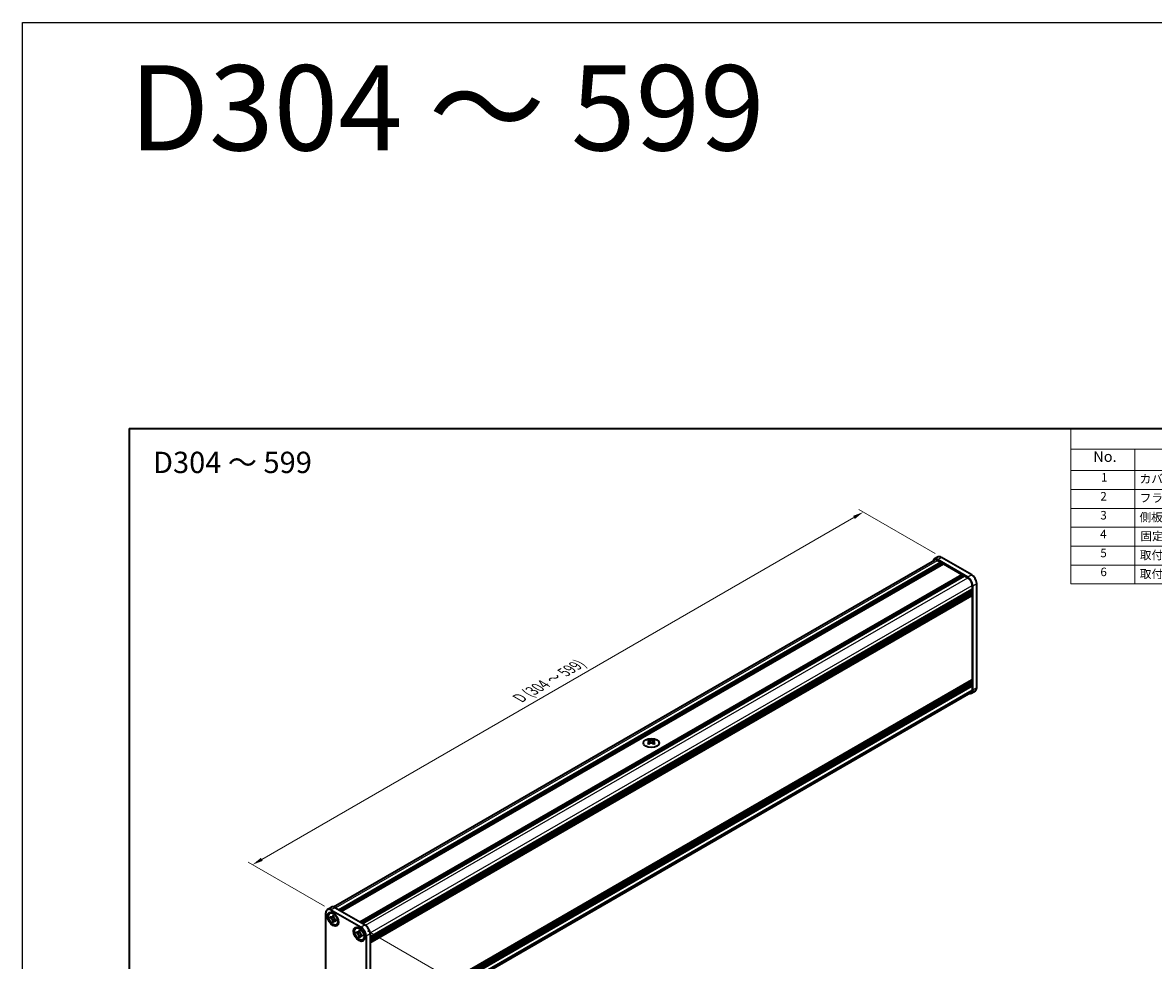
# Model space of a CAD drawing. Units: millimetres. Extents: x -50 to 7233, y -50 to 4576.
# Drawn here: x -50 to 481, y 3382 to 3822 of the extents above; entities that cross this region are included whole.
import ezdxf

# ---------------------------------------------------------------- set-up
doc = ezdxf.new("R2010")
doc.units = ezdxf.units.MM
doc.header["$LTSCALE"] = 2
doc.layers.get('Defpoints').update_dxf_attribs({"lineweight": 25})
for name, color, linetype, lineweight in [('Border (ISO)', 7, 'Continuous', 35), ('Dimension (ISO)', 7, 'Continuous', 18), ('Symbol (ISO)', 7, 'Continuous', 18), ('Visible (ISO)', 7, 'Continuous', 35), ('Visible Narrow (ISO)', 7, 'Continuous', 25)]:
    doc.layers.add(name, color=color, linetype=linetype, lineweight=lineweight)
doc.styles.add('Note Text (TK)', font='txt')
doc.styles.add('Note Text (TK2)', font='txt')
doc.dimstyles.new('Default - Method 1b (TK)', dxfattribs={"dimscale": 2, "dimtxt": 2.5, "dimasz": 2.5, "dimexe": 1, "dimexo": 1.5, "dimgap": 1, "dimtad": 1, "dimtoh": 1, "dimrnd": 1e-08, "dimdsep": 46, "dimtxsty": 'Note Text (TK)', "dimcen": 0.09, "dimdle": 5, "dimclrd": 100, "dimclre": 100, "dimclrt": 7, "dimadec": 1, "dimazin": 1, "dimtfac": 1, "dimtmove": 0, "dimatfit": 3, "dimfxl": 0, "dimtolj": 1, "dimlwd": -1, "dimlwe": -1, "dimarcsym": 0})

# ---------------------------------------------------------------- blocks, each defined once
blk = doc.blocks.new('図面枠 tk図枠')
at = {"layer": 'Border (ISO)'}
for q in [(405.5, 289), (14.5, 8)]:
    blk.add_line((14.5, 289), q, dxfattribs=at)
blk = doc.blocks.new('構成内容')
at = {"layer": 'Symbol (ISO)'}
for p, q in [((405.5, 289), (235.5, 289)), ((235.5, 289), (235.5, 284.16)), ((405.5, 289), (405.5, 284.16)), ((405.5, 284.16), (235.5, 284.16)), ((235.5, 284.16), (235.5, 279.12)), ((250.5, 284.16), (250.5, 279.12)), ((295.5, 284.16), (295.5, 279.12)), ((310.5, 284.16), (310.5, 279.12)), ((350.5, 284.16), (350.5, 279.12)), ((405.5, 284.16), (405.5, 279.12)), ((405.5, 279.12), (235.5, 279.12)), ((235.5, 279.12), (235.5, 252.52)), ((250.5, 279.12), (250.5, 252.52)), ((295.5, 279.12), (295.5, 252.52)), ((310.5, 279.12), (310.5, 252.52)), ((350.5, 279.12), (350.5, 252.52)), ((405.5, 279.12), (405.5, 252.52)), ((405.5, 274.69), (235.5, 274.69)), ((405.5, 270.25), (235.5, 270.25)), ((405.5, 265.82), (235.5, 265.82)), ((405.5, 261.39), (235.5, 261.39)), ((405.5, 256.95), (235.5, 256.95)), ((405.5, 252.52), (235.5, 252.52))]:
    blk.add_line(p, q, dxfattribs=at)
at = {"layer": 'Symbol (ISO)', "color": 7, "attachment_point": 7}
for s, insert, char_height, style in [('構成内容', (313.16, 284.69), 2.5, 'Note Text (TK)'), ('No.', (240.76, 280.38), 2.5, 'Note Text (TK)'), ('名称', (269.56, 279.79), 2.5, 'Note Text (TK)'), ('数量', (299.5, 279.76), 2.5, 'Note Text (TK)'), ('材質', (326.9, 279.8), 2.5, 'Note Text (TK)'), ('色・表面処理', (367.9, 279.69), 2.5, 'Note Text (TK)'), ('1', (242.6, 275.91), 2, 'Note Text (TK2)'), ('カバーフレーム', (251.65, 275.55), 2, 'Note Text (TK2)'), ('2', (302.42, 275.91), 2, 'Note Text (TK2)'), ('アルミ押出材 A6063S-T5', (311.65, 275.44), 2, 'Note Text (TK2)'), ('シルバーアルマイト , ブラックアルマイト', (351.65, 275.35), 2, 'Note Text (TK2)'), ('2', (242.42, 271.47), 2, 'Note Text (TK2)'), ('フラットフレーム', (251.67, 271.08), 2, 'Note Text (TK2)'), ('2', (302.42, 271.47), 2, 'Note Text (TK2)'), ('アルミ押出材 A6063S-T5', (311.65, 271.01), 2, 'Note Text (TK2)'), ('シルバーアルマイト , ブラックアルマイト', (351.65, 270.92), 2, 'Note Text (TK2)'), ('3', (242.42, 267.02), 2, 'Note Text (TK2)'), ('側板', (251.62, 266.54), 2, 'Note Text (TK2)'), ('2', (302.42, 267.04), 2, 'Note Text (TK2)'), ('アルミ板 A1050P', (311.65, 266.54), 2, 'Note Text (TK2)'), ('シルバーアルマイト , ブラックアルマイト', (351.65, 266.49), 2, 'Note Text (TK2)'), ('4', (242.37, 262.61), 2, 'Note Text (TK2)'), ('固定金具', (251.83, 262.11), 2, 'Note Text (TK2)'), ('3', (302.42, 262.59), 2, 'Note Text (TK2)'), ('鋼板 SECC', (311.63, 262.06), 2, 'Note Text (TK2)'), ('ジンコート21', (351.65, 262.17), 2, 'Note Text (TK2)'), ('5', (242.42, 258.16), 2, 'Note Text (TK2)'), ('取付ビス (皿 M2.6 x 8)', (251.69, 257.67), 2, 'Note Text (TK2)'), ('8', (302.41, 258.15), 2, 'Note Text (TK2)'), ('鉄', (311.62, 257.67), 2, 'Note Text (TK2)'), ('ニッケルメッキ , 三価黒クロメート', (351.65, 257.7), 2, 'Note Text (TK2)'), ('6', (242.43, 253.72), 2, 'Note Text (TK2)'), ('取付ビス (座付丸皿 M3 x 5)', (251.69, 253.24), 2, 'Note Text (TK2)'), ('6', (302.43, 253.72), 2, 'Note Text (TK2)'), ('鉄', (311.62, 253.24), 2, 'Note Text (TK2)'), ('ニッケルメッキ , 三価黒クロメート', (351.65, 253.26), 2, 'Note Text (TK2)')]:
    blk.add_mtext(s, dxfattribs=dict(at, insert=insert, char_height=char_height, style=style))
blk = doc.blocks.new('*D226')
at = {"layer": 'Defpoints', "color": 0, "transparency": 16777216}
for p in [(381.32, 3571.02), (57.93, 3426.77), (94.7, 3405.54)]:
    blk.add_point(p, dxfattribs=at)
at = {"layer": 'Dimension (ISO)', "color": 100, "transparency": 16777216}
for p, q in [((378.32, 3572.75), (342.55, 3593.4)), ((340.22, 3589.75), (62.26, 3429.27)), ((91.7, 3407.27), (55.93, 3427.92))]:
    blk.add_line(p, q, dxfattribs=at)
for points in [[(339.8, 3590.47), (340.63, 3589.03), (344.55, 3592.25)], [(61.85, 3429.99), (62.68, 3428.55), (57.93, 3426.77)]]:
    blk.add_solid(points, dxfattribs=at)
at = {"layer": 'Dimension (ISO)', "color": 7, "transparency": 16777216, "insert": (182.15, 3504.37), "char_height": 5, "attachment_point": 4, "rotation": 30, "style": 'Note Text (TK)'}
blk.add_mtext('\\A1;{\\Q-30.000;\\W0.816;\\H0.816x; \\fＭＳ Ｐゴシック|b0|i0;\\H5.0000;D (304 ～ 599)}', dxfattribs=at)
blk = doc.blocks.new('*D228')
at = {"layer": 'Defpoints', "color": 0, "transparency": 16777216}
for p in [(108.85, 3397.38), (108.85, 3342.94), (155.52, 3316)]:
    blk.add_point(p, dxfattribs=at)
at = {"layer": 'Dimension (ISO)', "color": 100, "transparency": 16777216}
for p, q in [((111.85, 3395.64), (157.52, 3369.28)), ((155.52, 3365.43), (155.52, 3321)), ((111.85, 3341.21), (157.52, 3314.84))]:
    blk.add_line(p, q, dxfattribs=at)
for points in [[(154.68, 3365.43), (156.35, 3365.43), (155.52, 3370.43)], [(154.68, 3321), (156.35, 3321), (155.52, 3316)]]:
    blk.add_solid(points, dxfattribs=at)
at = {"layer": 'Dimension (ISO)', "color": 7, "transparency": 16777216, "insert": (151.48, 3339.83), "char_height": 5, "attachment_point": 4, "rotation": 90, "style": 'Note Text (TK)'}
blk.add_mtext('\\A1;{\\Q30.000;\\W0.816;\\H0.816x;50}', dxfattribs=at)

msp = doc.modelspace()

# ---------------------------------------------------------------- linework, layer by layer
at = {"color": 6}
msp.add_lwpolyline([(-50, 3822), (3714.1667, 3822), (3714.1667, 3019.5), (-50, 3019.5)], close=True, dxfattribs=at)
at = {"layer": 'Visible (ISO)'}
for p, q in [((95.9146, 3406.9057), (377.9657, 3569.748)), ((98.4282, 3405.5686), (380.988, 3568.7046)), ((98.8996, 3405.2964), (381.4594, 3568.4324)), ((99.1353, 3405.1603), (381.6951, 3568.2963)), ((99.6067, 3404.8881), (382.1665, 3568.0242)), ((379.6513, 3571.1831), (377.7657, 3570.0944)), ((393.5745, 3561.7644), (379.4324, 3569.9293)), ((379.4324, 3569.6027), (380.988, 3568.7046)), ((380.988, 3568.7046), (381.2237, 3568.2963)), ((395.4601, 3562.853), (381.318, 3571.018)), ((381.4594, 3568.4324), (381.6951, 3568.2963)), ((381.6951, 3568.2963), (381.9308, 3567.8881)), ((382.1665, 3568.0242), (390.8404, 3563.0163)), ((108.2805, 3399.8803), (390.8404, 3563.0163)), ((108.7519, 3399.6081), (391.3118, 3562.7441)), ((108.9876, 3399.472), (391.5475, 3562.6081)), ((109.459, 3399.1999), (392.0189, 3562.3359)), ((390.8404, 3563.0163), (391.0761, 3562.6081)), ((391.3118, 3562.7441), (391.5475, 3562.6081)), ((391.5475, 3562.6081), (391.7832, 3562.1998)), ((392.0189, 3562.3359), (393.5745, 3561.4378)), ((113.0888, 3392.9129), (395.6487, 3556.0489)), ((395.6487, 3557.8452), (395.6487, 3556.0489)), ((395.9315, 3508.6921), (395.9315, 3557.6819)), ((397.8172, 3509.7807), (397.8172, 3558.7705)), ((113.0888, 3392.3685), (395.6487, 3555.5045)), ((113.0888, 3392.0964), (395.6487, 3555.2324)), ((113.0888, 3391.552), (395.6487, 3554.688)), ((113.0888, 3391.2799), (395.6487, 3554.4159)), ((113.0888, 3390.7355), (395.6487, 3553.8716)), ((113.0888, 3390.3506), (395.5797, 3553.4468)), ((395.413, 3555.9128), (395.6487, 3555.5045)), ((395.413, 3555.0963), (395.6487, 3554.688)), ((395.413, 3554.2798), (395.6487, 3553.8716)), ((395.6487, 3555.5045), (395.6487, 3555.2324)), ((395.6487, 3554.688), (395.6487, 3554.4159)), ((395.6487, 3553.8716), (395.6487, 3553.5994)), ((395.6487, 3553.0006), (395.6487, 3513.6999)), ((113.0888, 3350.4512), (395.5797, 3513.5473)), ((113.0888, 3349.693), (395.6487, 3512.829)), ((113.0888, 3349.1486), (395.6487, 3512.2847)), ((113.0888, 3348.8765), (395.6487, 3512.0125)), ((113.0888, 3348.3321), (395.6487, 3511.4682)), ((113.0888, 3348.06), (395.6487, 3511.196)), ((113.0888, 3347.5157), (395.6487, 3510.6517)), ((397.1268, 3508.2548), (395.2412, 3507.1662)), ((395.413, 3512.6929), (395.6487, 3512.2847)), ((395.413, 3511.8764), (395.6487, 3511.4682)), ((395.413, 3511.0599), (395.6487, 3510.6517)), ((395.6487, 3513.1012), (395.6487, 3512.829)), ((395.6487, 3512.2847), (395.6487, 3512.0125)), ((395.6487, 3511.4682), (395.6487, 3511.196)), ((395.6487, 3510.6517), (395.6487, 3508.8554)), ((112.9901, 3344.6703), (395.0412, 3507.5126)), ((243.9272, 3485.3433), (243.9272, 3485.0545)), ((244.0989, 3484.4293), (244.0989, 3483.3337)), ((246.0654, 3484.4293), (246.0654, 3483.3337)), ((246.237, 3485.3433), (246.237, 3485.0545)), ((92.347, 3355.1907), (92.347, 3404.1805)), ((93.0374, 3405.7064), (94.923, 3406.7951)), ((94.4573, 3404.118), (94.2216, 3403.9819)), ((94.4212, 3401.7945), (94.4212, 3402.3207)), ((94.4212, 3402.3207), (94.4668, 3402.2944)), ((94.7041, 3405.5413), (108.8462, 3397.3764)), ((95.5604, 3402.9258), (95.5604, 3402.9784)), ((95.5604, 3402.9784), (96.0161, 3402.7154)), ((95.6116, 3402.9476), (95.5604, 3402.9784)), ((96.0161, 3402.7154), (96.0161, 3402.6627)), ((96.5897, 3406.63), (110.7318, 3398.465)), ((94.5246, 3401.7939), (94.4212, 3401.7945)), ((94.4668, 3401.7682), (94.4212, 3401.7945)), ((96.2329, 3401.7829), (95.4465, 3401.788)), ((95.5604, 3399.8213), (95.6116, 3399.9112)), ((95.5604, 3399.8213), (95.5604, 3399.8739)), ((96.0161, 3399.5582), (95.5604, 3399.8213)), ((96.0161, 3399.6109), (96.0161, 3399.5582)), ((96.0674, 3400.7125), (96.4562, 3401.3961)), ((97.1098, 3400.7685), (97.1554, 3400.7422)), ((97.1554, 3400.216), (97.1098, 3400.2423)), ((97.1554, 3400.216), (97.1542, 3400.2756)), ((97.1554, 3400.7422), (97.1554, 3400.216)), ((97.5907, 3398.6909), (97.355, 3398.5548)), ((106.7138, 3397.0417), (106.4781, 3396.9056)), ((106.6777, 3394.7182), (106.6777, 3395.2444)), ((106.6777, 3395.2444), (106.7233, 3395.2181)), ((106.7811, 3394.7176), (106.6777, 3394.7182)), ((106.7233, 3394.6919), (106.6777, 3394.7182)), ((108.4894, 3394.7066), (107.703, 3394.7117)), ((107.817, 3395.8495), (107.817, 3395.9021)), ((107.817, 3395.9021), (108.2727, 3395.6391)), ((107.8681, 3395.8713), (107.817, 3395.9021)), ((107.817, 3392.745), (107.8681, 3392.8349)), ((107.817, 3392.745), (107.817, 3392.7976)), ((108.2727, 3392.4819), (107.817, 3392.745)), ((108.2727, 3395.6391), (108.2727, 3395.5864)), ((108.2727, 3392.5346), (108.2727, 3392.4819)), ((108.3239, 3393.6362), (108.7128, 3394.3198)), ((109.3663, 3393.6922), (109.4119, 3393.6659)), ((109.4119, 3393.1397), (109.3663, 3393.166)), ((109.4119, 3393.1397), (109.4107, 3393.1993)), ((109.4119, 3393.6659), (109.4119, 3393.1397)), ((109.8472, 3391.6146), (109.6115, 3391.4785)), ((111.2032, 3393.2939), (111.2032, 3344.3041)), ((113.0888, 3394.3826), (113.0888, 3345.3928))]:
    msp.add_line(p, q, dxfattribs=at)
for centre, major_axis, start_param, end_param in [((379.4324, 3567.2077), (-1.6667, 2.8868), 5.49778714, 6.77811943), ((379.4324, 3567.2077), (-1.4667, 2.5403), 5.49778714, 6.28318531), ((381.318, 3568.2963), (-1.6667, 2.8868), 5.49778714, 6.28318531), ((393.5745, 3559.0427), (1.6667, -2.8868), 0.78539816, 2.35619449), ((393.5745, 3559.0427), (1.4667, -2.5403), 0.78539816, 2.35619449), ((395.4601, 3560.1314), (-1.6667, 2.8868), 3.92699082, 5.49778714), ((395.413, 3553.1367), (-0.1667, 0.2887), 3.92699082, 5.3015154), ((395.413, 3553.7355), (0.1667, -0.2887), 0, 0.78539816), ((395.413, 3513.836), (0.1667, -0.2887), 0, 0.78539816), ((393.5745, 3510.0529), (1.6667, -2.8868), 5.78825118, 7.06858347), ((393.5745, 3510.0529), (1.4667, -2.5403), 0, 0.78539816), ((395.413, 3513.2372), (0.1667, -0.2887), 0.78539816, 2.15992275), ((395.4601, 3511.1416), (1.6667, -2.8868), 0, 0.78539816), ((243.5736, 3477.2817), (4.8182, 8.3453), 0.73348815, 0.83730818), ((244.7285, 3476.2066), (-4.9285, 8.5364), 5.61642416, 5.71594113), ((244.7285, 3476.6149), (4.9285, 8.5364), 0.90403518, 1.00355215), ((243.5736, 3475.5398), (-4.8182, 8.3453), 5.44587713, 5.54969716), ((245.4357, 3476.6149), (4.9285, -8.5364), 2.47483151, 2.57434848), ((244.87, 3484.5102), (0.6667, -1.1547), 3.92699082, 4.29658814), ((245.4357, 3476.2066), (-4.9285, -8.5364), 4.04562784, 4.14514481), ((244.87, 3484.5102), (0.6667, -1.1547), 4.54004732, 5.14665184), ((244.7285, 3476.6149), (4.9285, 8.5364), 0.56724417, 0.66676114), ((244.7285, 3476.2066), (-4.9285, 8.5364), 5.27963315, 5.37915012), ((245.2942, 3484.5102), (0.6667, 1.1547), 4.27812612, 4.88473064), ((245.2942, 3484.5102), (0.6667, 1.1547), 5.12818982, 5.49778714), ((246.5906, 3477.2817), (4.8182, -8.3453), 2.30428447, 2.40810451), ((246.5906, 3475.5398), (-4.8182, -8.3453), 3.8750808, 3.97890083), ((245.4357, 3476.2066), (-4.9285, -8.5364), 3.70883683, 3.8083538), ((245.4357, 3476.6149), (4.9285, -8.5364), 2.1380405, 2.23755747), ((94.7041, 3402.8197), (-1.6667, 2.8868), 5.49778714, 7.06858347), ((96.024, 3401.4044), (-1.5667, 2.7135), 5.57963705, 6.28318531), ((96.5897, 3403.9083), (-1.6667, 2.8868), 5.49778714, 6.28318531), ((96.024, 3401.4044), (1.5667, -2.7135), 0, 0.70354825), ((108.2805, 3394.3281), (-1.5667, 2.7135), 5.57963705, 6.28318531), ((108.8462, 3394.6547), (1.6667, -2.8868), 0.78539816, 2.35619449), ((110.7318, 3395.7434), (-1.6667, 2.8868), 3.92699082, 5.49778714), ((108.2805, 3394.3281), (1.5667, -2.7135), 0, 0.70354825)]:
    msp.add_ellipse(centre, major_axis=major_axis, ratio=0.57735027, start_param=start_param, end_param=end_param, dxfattribs=at)
for centre, major_axis in [((245.0821, 3483.8706), (-3.7333, 0)), ((95.6469, 3401.1867), (-1.8333, 3.1754)), ((95.7883, 3401.2683), (-1.5667, 2.7135)), ((107.9034, 3394.1104), (-1.8333, 3.1754)), ((108.0448, 3394.192), (-1.5667, 2.7135))]:
    msp.add_ellipse(centre, major_axis=major_axis, ratio=0.57735027, dxfattribs=at)
for points, knots in [([(243.9036, 3484.1303), (243.9625, 3484.1724), (244.0139, 3484.2226), (244.082, 3484.3268), (244.0989, 3484.3808), (244.0989, 3484.4777), (244.082, 3484.5271), (244.0139, 3484.6125), (243.9625, 3484.6487), (243.9036, 3484.6746)], [0.076192776, 0.076192776, 0.076192776, 0.076192776, 0.0950828432, 0.0950828432, 0.1139729103, 0.1139729103, 0.1328629774, 0.1328629774, 0.1517530446, 0.1517530446, 0.1517530446, 0.1517530446]), ([(244.6107, 3485.0828), (244.6696, 3485.0569), (244.7445, 3485.0343), (244.9087, 3485.0043), (244.9981, 3484.9969), (245.1661, 3484.9969), (245.2555, 3485.0043), (245.4198, 3485.0343), (245.4946, 3485.0569), (245.5535, 3485.0828)], [0.076192776, 0.076192776, 0.076192776, 0.076192776, 0.0950828432, 0.0950828432, 0.1139729103, 0.1139729103, 0.1328629774, 0.1328629774, 0.1517530446, 0.1517530446, 0.1517530446, 0.1517530446]), ([(245.5535, 3483.722), (245.4946, 3483.7642), (245.4198, 3483.8008), (245.2555, 3483.8495), (245.1661, 3483.8616), (244.9981, 3483.8616), (244.9087, 3483.8495), (244.7445, 3483.8008), (244.6696, 3483.7642), (244.6107, 3483.722)], [0.076192776, 0.076192776, 0.076192776, 0.076192776, 0.0950828432, 0.0950828432, 0.1139729103, 0.1139729103, 0.1328629774, 0.1328629774, 0.1517530446, 0.1517530446, 0.1517530446, 0.1517530446]), ([(246.2606, 3484.6746), (246.2017, 3484.6487), (246.1503, 3484.6125), (246.0822, 3484.5271), (246.0654, 3484.4777), (246.0654, 3484.3808), (246.0822, 3484.3268), (246.1503, 3484.2226), (246.2017, 3484.1724), (246.2606, 3484.1303)], [0.076192776, 0.076192776, 0.076192776, 0.076192776, 0.0950828432, 0.0950828432, 0.1139729103, 0.1139729103, 0.1328629774, 0.1328629774, 0.1517530446, 0.1517530446, 0.1517530446, 0.1517530446]), ([(95.5604, 3402.9258), (95.5604, 3402.8487), (95.5543, 3402.7754), (95.5293, 3402.6337), (95.5097, 3402.5663), (95.4304, 3402.3806), (95.3508, 3402.2848), (95.1514, 3402.1639), (95.0346, 3402.1379), (94.8344, 3402.1523), (94.7602, 3402.168), (94.6126, 3402.2187), (94.5398, 3402.2523), (94.4668, 3402.2944)], [0, 0, 0, 0, 0.021240761, 0.021240761, 0.043759666, 0.043759666, 0.089837883, 0.089837883, 0.134642757, 0.134642757, 0.159351892, 0.159351892, 0.182574385, 0.182574385, 0.182574385, 0.182574385]), ([(96.0756, 3402.2178), (96.0741, 3402.2178), (96.0725, 3402.2178), (95.9735, 3402.2194), (95.8758, 3402.2234), (95.6754, 3402.2312), (95.5704, 3402.2351), (95.4472, 3402.2347), (95.4204, 3402.2343), (95.3749, 3402.2326), (95.3554, 3402.2316), (95.3118, 3402.2284), (95.2904, 3402.2258), (95.2609, 3402.2213), (95.2514, 3402.2193), (95.2401, 3402.2166), (95.2371, 3402.2157), (95.2354, 3402.2151)], [0.0490183367, 0.0490183367, 0.0490183367, 0.0490183367, 0.049363259, 0.049363259, 0.0714449151, 0.0714449151, 0.0948923259, 0.0948923259, 0.1016437992, 0.1016437992, 0.1072882794, 0.1072882794, 0.1158645429, 0.1158645429, 0.1237486176, 0.1237486176, 0.1300123585, 0.1300123585, 0.1300123585, 0.1300123585]), ([(95.6116, 3402.9476), (95.6576, 3402.9198), (95.7027, 3402.8926), (95.8222, 3402.8205), (95.8659, 3402.7941), (95.9604, 3402.7372), (95.9886, 3402.7202), (96.0161, 3402.7035)], [0, 0, 0, 0, 0.020958629, 0.020958629, 0.0406485238, 0.0406485238, 0.0501438453, 0.0501438453, 0.0501438453, 0.0501438453]), ([(97.1098, 3400.7685), (97.043, 3400.807), (96.9764, 3400.8525), (96.8412, 3400.9595), (96.773, 3401.0215), (96.5726, 3401.2288), (96.4499, 3401.3915), (96.2454, 3401.7398), (96.1645, 3401.9215), (96.0769, 3402.2031), (96.0534, 3402.3024), (96.0234, 3402.4902), (96.0161, 3402.5785), (96.0161, 3402.6627)], [0, 0, 0, 0, 0.021240761, 0.021240761, 0.043759666, 0.043759666, 0.089837883, 0.089837883, 0.134642757, 0.134642757, 0.159351892, 0.159351892, 0.182574385, 0.182574385, 0.182574385, 0.182574385]), ([(94.4668, 3401.7682), (94.5335, 3401.7297), (94.6002, 3401.6842), (94.7354, 3401.5772), (94.8036, 3401.5152), (95.004, 3401.3078), (95.1267, 3401.1452), (95.3312, 3400.7968), (95.4121, 3400.6152), (95.4997, 3400.3335), (95.5232, 3400.2342), (95.5531, 3400.0465), (95.5604, 3399.9582), (95.5604, 3399.8739)], [0, 0, 0, 0, 0.021240761, 0.021240761, 0.043759666, 0.043759666, 0.089837883, 0.089837883, 0.134642757, 0.134642757, 0.159351892, 0.159351892, 0.182574385, 0.182574385, 0.182574385, 0.182574385]), ([(94.5246, 3401.7939), (94.6177, 3401.7933), (94.7121, 3401.7909), (94.9564, 3401.7878), (95.0442, 3401.7876), (95.2705, 3401.7881), (95.356, 3401.7885), (95.4465, 3401.788)], [0, 0, 0, 0, 0.020958629, 0.020958629, 0.0406485238, 0.0406485238, 0.0560542202, 0.0560542202, 0.0560542202, 0.0560542202]), ([(96.0674, 3400.7125), (96.0168, 3400.6236), (95.9666, 3400.538), (95.8502, 3400.3371), (95.804, 3400.2562), (95.6924, 3400.0562), (95.6531, 3399.9843), (95.6116, 3399.9112)], [0, 0, 0, 0, 0.0230202659, 0.0230202659, 0.0476056818, 0.0476056818, 0.0699426258, 0.0699426258, 0.0699426258, 0.0699426258]), ([(96.0161, 3399.6109), (96.0161, 3399.7776), (96.0447, 3399.9262), (96.1565, 3400.1714), (96.2392, 3400.2648), (96.4438, 3400.3787), (96.5621, 3400.4007), (96.8244, 3400.3745), (96.9664, 3400.3251), (97.1098, 3400.2423)], [0, 0, 0, 0, 0.045949739, 0.045949739, 0.092458485, 0.092458485, 0.137171149, 0.137171149, 0.182796113, 0.182796113, 0.182796113, 0.182796113]), ([(96.3317, 3400.3161), (96.3323, 3400.3166), (96.333, 3400.3173), (96.3367, 3400.3208), (96.3411, 3400.3253), (96.3535, 3400.3395), (96.3609, 3400.3486), (96.3823, 3400.3769), (96.3981, 3400.3995), (96.4299, 3400.4489), (96.4458, 3400.4749), (96.4829, 3400.5379), (96.5044, 3400.5763), (96.5619, 3400.6815), (96.5978, 3400.7502), (96.6731, 3400.8931), (96.7126, 3400.9688), (96.7537, 3401.0429)], [0.0167771017, 0.0167771017, 0.0167771017, 0.0167771017, 0.0194586678, 0.0194586678, 0.0273087232, 0.0273087232, 0.033966437, 0.033966437, 0.0430555981, 0.0430555981, 0.0508832806, 0.0508832806, 0.0611825852, 0.0611825852, 0.0787216521, 0.0787216521, 0.0978042835, 0.0978042835, 0.0978042835, 0.0978042835]), ([(97.1451, 3400.7481), (97.1459, 3400.7085), (97.1466, 3400.6681), (97.1488, 3400.5544), (97.1498, 3400.5004), (97.1524, 3400.3701), (97.1533, 3400.3242), (97.1542, 3400.2756)], [0.0077548578, 0.0077548578, 0.0077548578, 0.0077548578, 0.0230202659, 0.0230202659, 0.0476056818, 0.0476056818, 0.0699426258, 0.0699426258, 0.0699426258, 0.0699426258]), ([(107.817, 3395.8495), (107.817, 3395.7724), (107.8109, 3395.6991), (107.7858, 3395.5574), (107.7662, 3395.49), (107.6869, 3395.3043), (107.6074, 3395.2085), (107.4079, 3395.0875), (107.2911, 3395.0616), (107.091, 3395.076), (107.0167, 3395.0917), (106.8691, 3395.1424), (106.7963, 3395.176), (106.7233, 3395.2181)], [0, 0, 0, 0, 0.021240761, 0.021240761, 0.043759666, 0.043759666, 0.089837883, 0.089837883, 0.134642757, 0.134642757, 0.159351892, 0.159351892, 0.182574385, 0.182574385, 0.182574385, 0.182574385]), ([(106.7233, 3394.6919), (106.7901, 3394.6534), (106.8567, 3394.6079), (106.9919, 3394.5009), (107.0601, 3394.4389), (107.2605, 3394.2315), (107.3832, 3394.0689), (107.5877, 3393.7205), (107.6686, 3393.5389), (107.7562, 3393.2572), (107.7797, 3393.1579), (107.8097, 3392.9702), (107.817, 3392.8819), (107.817, 3392.7976)], [0, 0, 0, 0, 0.021240761, 0.021240761, 0.043759666, 0.043759666, 0.089837883, 0.089837883, 0.134642757, 0.134642757, 0.159351892, 0.159351892, 0.182574385, 0.182574385, 0.182574385, 0.182574385]), ([(106.7811, 3394.7176), (106.8742, 3394.717), (106.9686, 3394.7146), (107.2129, 3394.7115), (107.3007, 3394.7113), (107.527, 3394.7118), (107.6126, 3394.7122), (107.703, 3394.7117)], [0, 0, 0, 0, 0.020958629, 0.020958629, 0.0406485238, 0.0406485238, 0.0560542202, 0.0560542202, 0.0560542202, 0.0560542202]), ([(108.3321, 3395.1415), (108.3306, 3395.1415), (108.329, 3395.1415), (108.23, 3395.1431), (108.1323, 3395.1471), (107.9319, 3395.1549), (107.8269, 3395.1588), (107.7037, 3395.1584), (107.6769, 3395.158), (107.6314, 3395.1563), (107.6119, 3395.1553), (107.5683, 3395.152), (107.5469, 3395.1495), (107.5174, 3395.145), (107.5079, 3395.143), (107.4967, 3395.1403), (107.4936, 3395.1394), (107.4919, 3395.1388)], [0.0490183367, 0.0490183367, 0.0490183367, 0.0490183367, 0.049363259, 0.049363259, 0.0714449151, 0.0714449151, 0.0948923259, 0.0948923259, 0.1016437992, 0.1016437992, 0.1072882794, 0.1072882794, 0.1158645429, 0.1158645429, 0.1237486176, 0.1237486176, 0.1300123585, 0.1300123585, 0.1300123585, 0.1300123585]), ([(107.8681, 3395.8713), (107.9141, 3395.8435), (107.9592, 3395.8163), (108.0787, 3395.7442), (108.1224, 3395.7178), (108.2169, 3395.6608), (108.2451, 3395.6439), (108.2727, 3395.6272)], [0, 0, 0, 0, 0.020958629, 0.020958629, 0.0406485238, 0.0406485238, 0.0501438453, 0.0501438453, 0.0501438453, 0.0501438453]), ([(108.3239, 3393.6362), (108.2733, 3393.5473), (108.2231, 3393.4617), (108.1067, 3393.2608), (108.0605, 3393.1799), (107.9489, 3392.9799), (107.9096, 3392.908), (107.8681, 3392.8349)], [0, 0, 0, 0, 0.0230202659, 0.0230202659, 0.0476056818, 0.0476056818, 0.0699426258, 0.0699426258, 0.0699426258, 0.0699426258]), ([(109.3663, 3393.6922), (109.2996, 3393.7307), (109.2329, 3393.7762), (109.0977, 3393.8832), (109.0295, 3393.9452), (108.8291, 3394.1525), (108.7064, 3394.3152), (108.5019, 3394.6635), (108.421, 3394.8452), (108.3334, 3395.1268), (108.3099, 3395.2261), (108.28, 3395.4139), (108.2727, 3395.5022), (108.2727, 3395.5864)], [0, 0, 0, 0, 0.021240761, 0.021240761, 0.043759666, 0.043759666, 0.089837883, 0.089837883, 0.134642757, 0.134642757, 0.159351892, 0.159351892, 0.182574385, 0.182574385, 0.182574385, 0.182574385]), ([(108.2727, 3392.5346), (108.2727, 3392.7013), (108.3013, 3392.8499), (108.413, 3393.0951), (108.4957, 3393.1885), (108.7003, 3393.3024), (108.8186, 3393.3244), (109.0809, 3393.2982), (109.2229, 3393.2488), (109.3663, 3393.166)], [0, 0, 0, 0, 0.045949739, 0.045949739, 0.092458485, 0.092458485, 0.137171149, 0.137171149, 0.182796113, 0.182796113, 0.182796113, 0.182796113]), ([(108.5882, 3393.2398), (108.5888, 3393.2403), (108.5895, 3393.241), (108.5932, 3393.2445), (108.5976, 3393.249), (108.61, 3393.2632), (108.6174, 3393.2723), (108.6388, 3393.3006), (108.6546, 3393.3232), (108.6864, 3393.3726), (108.7023, 3393.3986), (108.7394, 3393.4616), (108.7609, 3393.5), (108.8184, 3393.6052), (108.8544, 3393.6739), (108.9296, 3393.8168), (108.9691, 3393.8925), (109.0102, 3393.9666)], [0.0167771017, 0.0167771017, 0.0167771017, 0.0167771017, 0.0194586678, 0.0194586678, 0.0273087232, 0.0273087232, 0.033966437, 0.033966437, 0.0430555981, 0.0430555981, 0.0508832806, 0.0508832806, 0.0611825852, 0.0611825852, 0.0787216521, 0.0787216521, 0.0978042835, 0.0978042835, 0.0978042835, 0.0978042835]), ([(109.4017, 3393.6718), (109.4024, 3393.6322), (109.4032, 3393.5918), (109.4053, 3393.4781), (109.4064, 3393.4241), (109.4089, 3393.2938), (109.4098, 3393.2479), (109.4107, 3393.1993)], [0.0077548578, 0.0077548578, 0.0077548578, 0.0077548578, 0.0230202659, 0.0230202659, 0.0476056818, 0.0476056818, 0.0699426258, 0.0699426258, 0.0699426258, 0.0699426258])]:
    msp.add_open_spline(points, degree=3, knots=knots, dxfattribs=at)
at = {"layer": 'Visible Narrow (ISO)'}
for p, q in [((96.8725, 3406.4667), (379.4324, 3569.6027)), ((379.4324, 3569.9293), (381.318, 3571.018)), ((110.9994, 3398.2929), (393.5745, 3561.4378)), ((395.4601, 3562.853), (393.5745, 3561.7644)), ((113.0736, 3394.7004), (395.6487, 3557.8452)), ((395.9315, 3557.6819), (397.8172, 3558.7705)), ((113.0888, 3390.4634), (395.6487, 3553.5994)), ((113.0888, 3389.8646), (395.6487, 3553.0006)), ((395.6487, 3513.6999), (113.0888, 3350.5639)), ((113.0888, 3349.9651), (395.6487, 3513.1012)), ((113.0888, 3345.7194), (395.6487, 3508.8554)), ((397.8172, 3509.7807), (395.9315, 3508.6921)), ((243.9272, 3485.0545), (243.5319, 3484.8263)), ((243.9036, 3484.1303), (243.9036, 3483.2082)), ((244.6107, 3485.0828), (244.6107, 3483.722)), ((245.5535, 3485.0828), (245.5535, 3483.722)), ((246.6323, 3484.8263), (246.237, 3485.0545)), ((246.2606, 3484.1303), (246.2606, 3483.2082)), ((94.7041, 3405.5413), (96.5897, 3406.63)), ((110.7318, 3398.465), (108.8462, 3397.3764)), ((111.2032, 3393.2939), (113.0888, 3394.3826))]:
    msp.add_line(p, q, dxfattribs=at)
for points in [[(95.6116, 3402.9476), (95.5945, 3402.9428), (95.5775, 3402.9357), (95.5604, 3402.9258)], [(94.5246, 3401.7939), (94.5032, 3401.7866), (94.4838, 3401.7781), (94.4668, 3401.7682)], [(95.5604, 3399.8739), (95.5775, 3399.8838), (95.5945, 3399.8963), (95.6116, 3399.9112)], [(97.1098, 3400.2423), (97.1268, 3400.2521), (97.1416, 3400.2633), (97.1542, 3400.2756)], [(106.7811, 3394.7176), (106.7597, 3394.7103), (106.7403, 3394.7018), (106.7233, 3394.6919)], [(107.8681, 3395.8713), (107.851, 3395.8665), (107.834, 3395.8594), (107.817, 3395.8495)], [(107.817, 3392.7976), (107.834, 3392.8075), (107.851, 3392.82), (107.8681, 3392.8349)], [(109.3663, 3393.166), (109.3833, 3393.1758), (109.3981, 3393.187), (109.4107, 3393.1993)]]:
    msp.add_open_spline(points, degree=3, dxfattribs=at)
for points, knots in [([(96.2648, 3401.7175), (96.1706, 3401.7189), (96.0675, 3401.7254), (95.8341, 3401.7454), (95.7022, 3401.7599), (95.5289, 3401.779), (95.4876, 3401.7835), (95.4465, 3401.788)], [-0.0472501129, -0.0472501129, -0.0472501129, -0.0472501129, -0.032634233, -0.032634233, -0.0156455967, -0.0156455967, -0.0103227445, -0.0103227445, -0.0103227445, -0.0103227445]), ([(96.0674, 3400.7125), (96.0841, 3400.7503), (96.1008, 3400.7884), (96.171, 3400.948), (96.2243, 3401.0695), (96.3237, 3401.2816), (96.3696, 3401.3742), (96.4155, 3401.4564)], [0.0103227445, 0.0103227445, 0.0103227445, 0.0103227445, 0.0156455967, 0.0156455967, 0.032634233, 0.032634233, 0.0472501129, 0.0472501129, 0.0472501129, 0.0472501129]), ([(108.5213, 3394.6412), (108.4271, 3394.6426), (108.324, 3394.649), (108.0906, 3394.6691), (107.9587, 3394.6836), (107.7854, 3394.7027), (107.7441, 3394.7072), (107.703, 3394.7117)], [-0.0472501129, -0.0472501129, -0.0472501129, -0.0472501129, -0.032634233, -0.032634233, -0.0156455967, -0.0156455967, -0.0103227445, -0.0103227445, -0.0103227445, -0.0103227445]), ([(108.3239, 3393.6362), (108.3406, 3393.674), (108.3573, 3393.7121), (108.4275, 3393.8717), (108.4809, 3393.9932), (108.5802, 3394.2053), (108.6261, 3394.2979), (108.672, 3394.3801)], [0.0103227445, 0.0103227445, 0.0103227445, 0.0103227445, 0.0156455967, 0.0156455967, 0.032634233, 0.032634233, 0.0472501129, 0.0472501129, 0.0472501129, 0.0472501129])]:
    msp.add_open_spline(points, degree=3, knots=knots, dxfattribs=at)

# ---------------------------------------------------------------- block references
at = {"xscale": 2, "yscale": 2, "zscale": 2}
msp.add_blockref('図面枠 tk図枠', (-29, 3053.5), dxfattribs=at)
at = {"layer": 'Symbol (ISO)', "xscale": 2, "yscale": 2, "zscale": 2}
msp.add_blockref('構成内容', (-29, 3053.5), dxfattribs=at)

# ---------------------------------------------------------------- texts
at = {"layer": 'Symbol (ISO)', "color": 7, "attachment_point": 4, "line_spacing_factor": 1.5, "style": 'Note Text (TK)'}
for s, insert, char_height, width in [('{\\fMS PGothic|b1|i0|c128|p50;D304 ～ 599}', (0, 3782), 40, 304.714299), ('{\\fＭＳ Ｐゴシック|b0|i0;\\H10.0000;D304 ～ 599}', (11.1961, 3615.5805), 10, 78.044896)]:
    msp.add_mtext(s, dxfattribs=dict(at, insert=insert, char_height=char_height, width=width))

# ---------------------------------------------------------------- dimensions: what is measured, and where the dimension line sits
at = {"layer": 'Dimension (ISO)', "color": 100, "true_color": 0x00ff3f}
for base, p1, p2, angle, text, picture, middle in [((57.9345, 3426.7703), (381.318, 3571.018), (94.7041, 3405.5413), 30, '{\\Q-30.000;\\W0.816;\\H0.816x; \\fＭＳ Ｐゴシック|b0|i0;\\H5.0000;D (304 ～ 599)}', '*D226', (201.2415, 3509.5086)), ((155.5152, 3315.9989), (108.8462, 3397.3764), (108.8462, 3342.9433), 90, '{\\Q30.000;\\W0.816;\\H0.816x;<>}', '*D228', (155.5152, 3343.2154))]:
    dim = msp.add_linear_dim(base=base, p1=p1, p2=p2, angle=angle, text=text, dimstyle='Default - Method 1b (TK)', override={"dimscale": 0, "dimtxt": 5, "dimasz": 5, "dimexe": 2, "dimexo": 3, "dimgap": 2, "dimtoh": 0, "dimdec": 2, "dimlfac": 0.918559, "dimcen": 0.18, "dimtol": 0, "dimlim": 0, "dimtp": 0, "dimtm": 0, "dimtdec": 2, "dimtofl": 0, "dimatfit": 1}, dxfattribs=at)
    dim.commit()
    dim.dimension.update_dxf_attribs({"geometry": picture, "text_midpoint": middle, "dimtype": 160})

doc.saveas('drawing.dxf')
